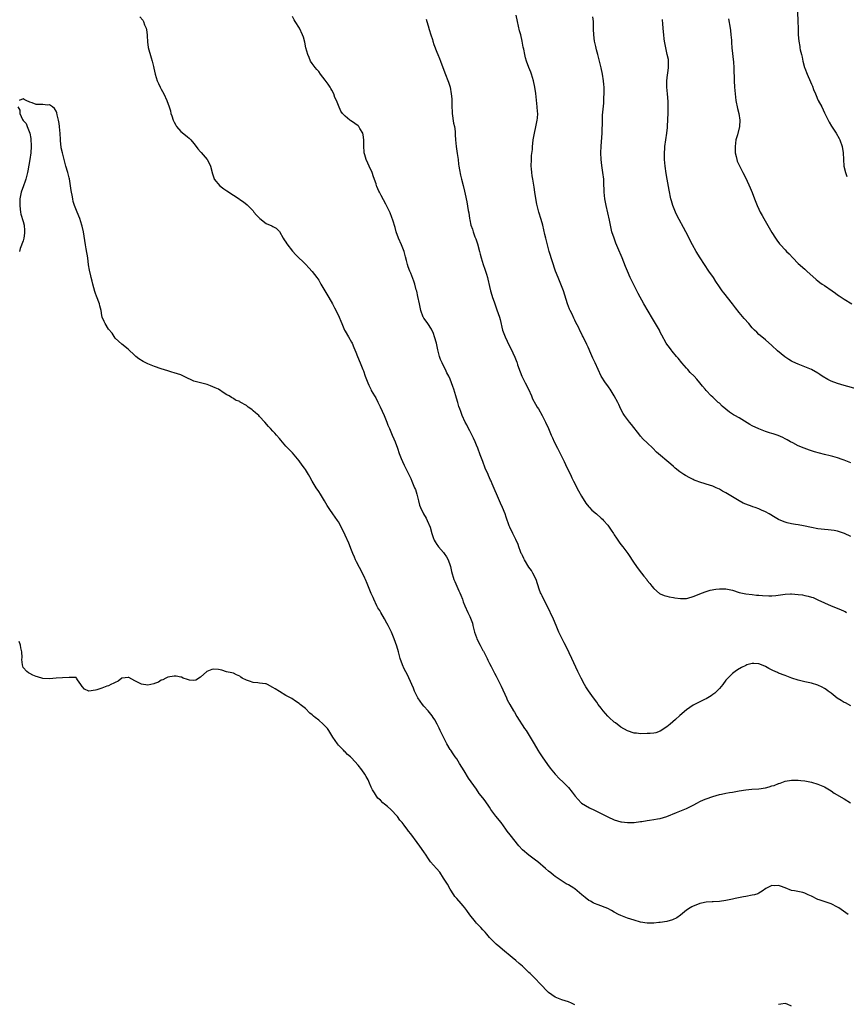
# Model space of a CAD drawing. Units: inches. Extents: x 2577000 to 2580000, y 1539000 to 1542000.
# Drawn here: x 2577360 to 2577612, y 1539760 to 1540060 of the extents above; entities that cross this region are included whole.
import ezdxf

# ---------------------------------------------------------------- set-up
doc = ezdxf.new("R2010")
doc.units = ezdxf.units.IN
doc.header["$MEASUREMENT"] = 0
doc.layers.add('LD25771539_10ft', color=83, linetype='Continuous')

msp = doc.modelspace()

# ---------------------------------------------------------------- linework, layer by layer
at = {"layer": 'LD25771539_10ft'}
for points, elevation in [([(2577596.69, 1540065), (2577596.92, 1540059), (2577596.97, 1540057.03), (2577596.99, 1540055), (2577597.14, 1540053), (2577597.44, 1540051.44), (2577597.5, 1540051), (2577597.62, 1540050.38), (2577597.96, 1540049), (2577598.19, 1540048.19), (2577598.43, 1540047), (2577598.93, 1540045), (2577599, 1540044.78), (2577599.69, 1540043), (2577600.7, 1540040.7), (2577601, 1540039.96), (2577601.3, 1540039.3), (2577601.65, 1540038.35), (2577602.22, 1540037), (2577602.48, 1540036.48), (2577603, 1540035.21), (2577603.1, 1540035), (2577604.14, 1540033), (2577605, 1540031.22), (2577605.75, 1540029.75), (2577606.39, 1540028.39), (2577607.12, 1540027.12), (2577608.54, 1540025), (2577609.43, 1540023.43), (2577609.65, 1540023), (2577610.35, 1540021), (2577610.67, 1540019), (2577610.75, 1540017), (2577610.9, 1540015), (2577611.35, 1540013), (2577611.78, 1540011.78)], 7380), ([(2577613, 1539850.5), (2577611.41, 1539851.41), (2577611, 1539851.61), (2577610.12, 1539852.12), (2577608.89, 1539852.89), (2577607, 1539854.38), (2577606.15, 1539855), (2577605.5, 1539855.5), (2577605, 1539855.82), (2577604.24, 1539856.24), (2577603, 1539856.85), (2577601, 1539857.48), (2577599, 1539857.88), (2577597, 1539858.35), (2577595.01, 1539859.01), (2577593, 1539859.79), (2577591, 1539860.54), (2577590.66, 1539860.66), (2577589.26, 1539861.26), (2577588.08, 1539861.92), (2577587, 1539862.48), (2577585.26, 1539863.26), (2577585, 1539863.36), (2577583.45, 1539863.45), (2577583, 1539863.46), (2577581.35, 1539863), (2577581, 1539862.88), (2577579.77, 1539862.23), (2577578.51, 1539861.49), (2577577.81, 1539861), (2577577, 1539860.38), (2577575.56, 1539859), (2577575.29, 1539858.71), (2577575, 1539858.36), (2577574, 1539857), (2577573, 1539855.83), (2577572.25, 1539855), (2577571.61, 1539854.39), (2577571, 1539853.98), (2577570.45, 1539853.55), (2577569, 1539852.72), (2577568.48, 1539852.48), (2577567, 1539851.74), (2577565, 1539850.71), (2577563, 1539849.29), (2577561, 1539847.58), (2577559.63, 1539846.37), (2577557.99, 1539845), (2577557, 1539844.12), (2577555, 1539842.79), (2577553.65, 1539842.35), (2577553, 1539842.2), (2577551.9, 1539842.1), (2577551, 1539842.07), (2577549, 1539842.06), (2577547.8, 1539842.2), (2577547, 1539842.25), (2577545, 1539842.89), (2577543, 1539844.07), (2577541.34, 1539845.34), (2577541, 1539845.58), (2577539.43, 1539847), (2577539, 1539847.43), (2577537.64, 1539849), (2577537, 1539849.87), (2577536.13, 1539851), (2577535.67, 1539851.67), (2577534.68, 1539853), (2577533.13, 1539855.13), (2577532.35, 1539856.35), (2577531.96, 1539857), (2577530.88, 1539859), (2577529.92, 1539861), (2577528.04, 1539865), (2577526.41, 1539868.41), (2577525.74, 1539869.74), (2577525, 1539871.12), (2577524.12, 1539873), (2577523.33, 1539875), (2577522.46, 1539877), (2577520.53, 1539881), (2577519.33, 1539883.33), (2577519, 1539884.06), (2577518.69, 1539884.69), (2577518.55, 1539885), (2577518.13, 1539886.13), (2577517.18, 1539889), (2577516.2, 1539891), (2577515.74, 1539891.74), (2577515, 1539892.81), (2577513.65, 1539895), (2577513.45, 1539895.45), (2577513, 1539896.3), (2577512.79, 1539896.79), (2577512.67, 1539897), (2577512.42, 1539897.58), (2577511.92, 1539899), (2577511.7, 1539899.7), (2577511, 1539901.22), (2577510.45, 1539902.45), (2577510.14, 1539903), (2577509.15, 1539905), (2577509, 1539905.37), (2577508.02, 1539908.02), (2577507.74, 1539909), (2577506.95, 1539911), (2577506.3, 1539912.3), (2577506.03, 1539913), (2577503.79, 1539918.21), (2577503.46, 1539919), (2577503.34, 1539919.34), (2577502.71, 1539920.71), (2577502.56, 1539921), (2577501.69, 1539923), (2577500.92, 1539925), (2577500.18, 1539927), (2577499.41, 1539929), (2577499, 1539929.96), (2577498.59, 1539931), (2577498.12, 1539932.12), (2577497, 1539934.34), (2577496.64, 1539935), (2577496.11, 1539936.11), (2577495.61, 1539937), (2577494.72, 1539939), (2577494.24, 1539940.24), (2577493.98, 1539941), (2577493.7, 1539941.7), (2577493.35, 1539943), (2577493.25, 1539943.25), (2577492.77, 1539945), (2577492.15, 1539947), (2577491.86, 1539947.86), (2577491.43, 1539949), (2577491, 1539950.03), (2577490.57, 1539951), (2577490.04, 1539952.04), (2577489.59, 1539953), (2577489, 1539954.14), (2577488.58, 1539955), (2577488.09, 1539956.09), (2577487.8, 1539957), (2577487.41, 1539958.59), (2577487.3, 1539959), (2577486.88, 1539961), (2577486.28, 1539963), (2577485.94, 1539963.94), (2577485.29, 1539965.29), (2577484.18, 1539967), (2577483.71, 1539967.71), (2577483, 1539968.68), (2577482.88, 1539968.88), (2577482.82, 1539969), (2577482.06, 1539971), (2577481.63, 1539973), (2577481.21, 1539975.21), (2577480.84, 1539976.84), (2577480.69, 1539977.31), (2577480.23, 1539979), (2577479.94, 1539979.94), (2577479, 1539982.37), (2577478.74, 1539983), (2577478.27, 1539984.27), (2577478.05, 1539985), (2577477.73, 1539986.27), (2577477.39, 1539987.39), (2577476.96, 1539989), (2577476.2, 1539991), (2577475.31, 1539993), (2577474.59, 1539995), (2577474.26, 1539996.26), (2577473.52, 1539998.48), (2577473.29, 1539999.29), (2577472.72, 1540000.72), (2577471.43, 1540003.43), (2577470.03, 1540006.03), (2577469.49, 1540007), (2577469.34, 1540007.34), (2577468.73, 1540008.73), (2577468.62, 1540009), (2577468.45, 1540009.55), (2577467.7, 1540011.7), (2577467.28, 1540013), (2577466.38, 1540015), (2577465.9, 1540015.9), (2577465.42, 1540017), (2577465, 1540018.39), (2577464.84, 1540019), (2577464.69, 1540021.31), (2577464.73, 1540023), (2577464.56, 1540024.56), (2577464.42, 1540025), (2577463.51, 1540026.49), (2577463.23, 1540027), (2577463.12, 1540027.12), (2577463, 1540027.24), (2577461, 1540028.7), (2577460.8, 1540028.8), (2577460.5, 1540029), (2577459, 1540030.23), (2577458.2, 1540031), (2577457.7, 1540031.7), (2577457, 1540033.4), (2577456.38, 1540035), (2577455.93, 1540035.93), (2577455.55, 1540037), (2577455, 1540038.08), (2577454.65, 1540038.65), (2577454.46, 1540039), (2577453.91, 1540039.91), (2577453, 1540041.15), (2577451.58, 1540043), (2577451, 1540043.81), (2577450.46, 1540044.46), (2577449.88, 1540045), (2577449, 1540046.24), (2577448.52, 1540047), (2577448.04, 1540048.04), (2577447.68, 1540049), (2577447.05, 1540051.05), (2577446.73, 1540052.73), (2577446.31, 1540054.31), (2577446.1, 1540055), (2577445.09, 1540057), (2577443.78, 1540059), (2577443.5, 1540059.5), (2577443, 1540060.57)], 7320), ([(2577613, 1539902.18), (2577611.08, 1539903.08), (2577609.6, 1539903.6), (2577609, 1539903.74), (2577607.94, 1539903.94), (2577606.15, 1539904.15), (2577605, 1539904.23), (2577603, 1539904.48), (2577601, 1539904.87), (2577598.63, 1539905.37), (2577597, 1539905.65), (2577596.2, 1539905.8), (2577595, 1539905.95), (2577593.68, 1539906.32), (2577593, 1539906.46), (2577591.72, 1539907), (2577591, 1539907.34), (2577589.93, 1539907.93), (2577588.12, 1539909), (2577587, 1539909.63), (2577585.83, 1539910.17), (2577585, 1539910.57), (2577583.85, 1539911), (2577583.22, 1539911.22), (2577583, 1539911.28), (2577581, 1539911.98), (2577580.28, 1539912.28), (2577578.97, 1539912.97), (2577577, 1539914.24), (2577575, 1539915.46), (2577573.98, 1539915.98), (2577573, 1539916.51), (2577571.98, 1539917), (2577571, 1539917.44), (2577569, 1539918.12), (2577566.77, 1539918.77), (2577566.21, 1539919), (2577565.33, 1539919.33), (2577565, 1539919.47), (2577563.97, 1539919.97), (2577562.68, 1539920.68), (2577562.18, 1539921), (2577561, 1539921.84), (2577559.52, 1539923), (2577559, 1539923.46), (2577558.16, 1539924.16), (2577553.83, 1539927.83), (2577552.73, 1539929), (2577551, 1539930.66), (2577549.83, 1539931.83), (2577549, 1539932.71), (2577548.75, 1539933), (2577546.22, 1539936.22), (2577545.59, 1539937), (2577544.07, 1539939), (2577543.65, 1539939.65), (2577542.98, 1539940.98), (2577542.33, 1539942.33), (2577542.04, 1539943), (2577541, 1539945.02), (2577539.75, 1539947), (2577539.45, 1539947.45), (2577539, 1539948), (2577538.28, 1539949), (2577536.99, 1539951), (2577535.18, 1539955), (2577534.48, 1539956.48), (2577533.85, 1539957.85), (2577533, 1539959.82), (2577532.63, 1539960.63), (2577531.48, 1539963), (2577531.31, 1539963.31), (2577531, 1539964.02), (2577530.65, 1539964.65), (2577530.05, 1539965.95), (2577529.33, 1539967.33), (2577529, 1539968.06), (2577528.68, 1539968.68), (2577528.13, 1539969.87), (2577527.58, 1539971), (2577527.4, 1539971.4), (2577526.79, 1539973), (2577525.52, 1539977), (2577524.74, 1539979), (2577523.86, 1539981), (2577523.08, 1539983), (2577521.19, 1539989), (2577520.61, 1539991), (2577520.1, 1539993), (2577519.83, 1539994.17), (2577519.54, 1539995.54), (2577519.2, 1539997), (2577518.73, 1539998.73), (2577518.06, 1540001), (2577517.52, 1540003), (2577517.42, 1540003.42), (2577517.1, 1540005.1), (2577516.81, 1540007), (2577516.59, 1540008.59), (2577516.18, 1540011), (2577515.99, 1540011.99), (2577515.86, 1540013), (2577515.81, 1540014.19), (2577515.72, 1540015), (2577515.76, 1540017), (2577515.8, 1540018.2), (2577516.05, 1540020.05), (2577516.1, 1540021), (2577516.17, 1540021.83), (2577516.33, 1540023), (2577516.65, 1540025), (2577517.1, 1540026.9), (2577517.54, 1540029), (2577517.57, 1540029.57), (2577517.69, 1540031), (2577517.63, 1540031.63), (2577517.54, 1540033), (2577517.11, 1540037.11), (2577516.81, 1540039), (2577516.36, 1540041), (2577516.06, 1540041.94), (2577515.76, 1540043), (2577515.58, 1540043.58), (2577515.02, 1540045), (2577514.26, 1540047), (2577513.96, 1540047.96), (2577513.71, 1540049), (2577513.42, 1540050.58), (2577513.27, 1540051.27), (2577512.95, 1540053.05), (2577512.49, 1540055), (2577512.17, 1540056.17), (2577511.56, 1540059), (2577511.15, 1540061)], 7340), ([(2577396.51, 1540060.51), (2577397.43, 1540059.43), (2577397.64, 1540059), (2577397.97, 1540058.03), (2577398.44, 1540057), (2577398.53, 1540056.53), (2577398.71, 1540055), (2577398.71, 1540054.71), (2577398.85, 1540052.85), (2577399.08, 1540051.08), (2577399.93, 1540047.93), (2577400.25, 1540047), (2577400.69, 1540045.31), (2577400.79, 1540044.79), (2577401.23, 1540043), (2577401.83, 1540041), (2577402.16, 1540040.16), (2577402.71, 1540039), (2577403, 1540038.45), (2577403.85, 1540037), (2577404.79, 1540035), (2577405.44, 1540033), (2577405.85, 1540031.85), (2577406.01, 1540031), (2577406.31, 1540030.31), (2577406.68, 1540029), (2577407, 1540028.34), (2577407.46, 1540027.46), (2577407.73, 1540027), (2577409, 1540025.51), (2577410.43, 1540024.43), (2577411, 1540023.94), (2577411.54, 1540023.54), (2577412.04, 1540023), (2577413, 1540021.84), (2577413.34, 1540021.34), (2577414.2, 1540020.2), (2577415, 1540019.37), (2577415.16, 1540019.16), (2577417, 1540017.01), (2577417.72, 1540015.72), (2577418.07, 1540015), (2577418.67, 1540012.67), (2577419.13, 1540011.13), (2577419.19, 1540011), (2577420.83, 1540009), (2577422.06, 1540008.06), (2577423, 1540007.47), (2577425, 1540006.12), (2577426.72, 1540005), (2577427, 1540004.79), (2577428.09, 1540004.09), (2577429.21, 1540003.21), (2577431, 1540001.32), (2577431.24, 1540001), (2577432.07, 1540000.07), (2577433.04, 1539999), (2577435, 1539997.54), (2577436.75, 1539996.75), (2577437, 1539996.59), (2577438.05, 1539996.05), (2577439.01, 1539995.01), (2577440.19, 1539993), (2577440.51, 1539992.51), (2577441, 1539991.8), (2577441.3, 1539991.3), (2577443, 1539989.1), (2577443.99, 1539987.99), (2577447.09, 1539985), (2577448.02, 1539984.02), (2577449, 1539982.92), (2577450.42, 1539981), (2577450.68, 1539980.68), (2577451, 1539980.21), (2577451.67, 1539979), (2577454.09, 1539975), (2577455.21, 1539973), (2577455.83, 1539971.83), (2577457, 1539969.46), (2577457.2, 1539969), (2577457.73, 1539967.73), (2577457.98, 1539967), (2577458.81, 1539965), (2577459, 1539964.65), (2577460.03, 1539963), (2577461, 1539961.36), (2577461.2, 1539961), (2577461.71, 1539959.71), (2577462.01, 1539959), (2577462.26, 1539958.26), (2577462.76, 1539957), (2577463.61, 1539955), (2577463.97, 1539954.03), (2577464.39, 1539953), (2577464.58, 1539952.58), (2577465.09, 1539951), (2577465.91, 1539949), (2577466.28, 1539948.28), (2577466.82, 1539947), (2577467, 1539946.65), (2577467.97, 1539945), (2577468.36, 1539944.36), (2577469.04, 1539943.04), (2577469.69, 1539941.69), (2577470.3, 1539940.3), (2577470.89, 1539939), (2577471.72, 1539937), (2577472.05, 1539936.05), (2577472.5, 1539935), (2577473.38, 1539933), (2577473.91, 1539931.91), (2577474.28, 1539931), (2577475.01, 1539929), (2577475.46, 1539927.46), (2577476.13, 1539925.87), (2577476.46, 1539925), (2577477, 1539923.91), (2577477.29, 1539923.29), (2577479, 1539919.79), (2577479.36, 1539919), (2577480.19, 1539917), (2577480.41, 1539916.41), (2577480.84, 1539915), (2577481.35, 1539913), (2577481.72, 1539911.72), (2577481.97, 1539911), (2577482.91, 1539909), (2577483.7, 1539907.7), (2577484.05, 1539907), (2577484.88, 1539905), (2577485.43, 1539903), (2577485.81, 1539901.81), (2577486.15, 1539901), (2577486.46, 1539900.46), (2577487, 1539899.66), (2577487.28, 1539899.28), (2577487.5, 1539899), (2577489, 1539897.26), (2577489.19, 1539897), (2577489.9, 1539895.9), (2577490.37, 1539895), (2577491, 1539893.26), (2577491.08, 1539893), (2577491.44, 1539891.44), (2577492.16, 1539889), (2577492.4, 1539888.4), (2577493.62, 1539885.62), (2577493.94, 1539885), (2577494.22, 1539884.22), (2577494.75, 1539883), (2577495, 1539882.27), (2577495.47, 1539881), (2577496.37, 1539879), (2577497, 1539877.73), (2577497.77, 1539875.78), (2577497.94, 1539875), (2577498.21, 1539873.79), (2577498.45, 1539873), (2577499, 1539871.33), (2577499.12, 1539871), (2577500.15, 1539869), (2577500.46, 1539868.46), (2577501, 1539867.43), (2577501.17, 1539867.17), (2577502.3, 1539865), (2577502.5, 1539864.5), (2577503, 1539863.48), (2577503.52, 1539862.48), (2577504.49, 1539860.49), (2577505, 1539859.56), (2577506.55, 1539856.55), (2577508.13, 1539853), (2577508.41, 1539852.41), (2577509.14, 1539851), (2577510.32, 1539849), (2577510.59, 1539848.59), (2577511.33, 1539847.33), (2577513.67, 1539843.67), (2577514.12, 1539843), (2577515.42, 1539841), (2577516.6, 1539839), (2577517.74, 1539837), (2577518.21, 1539836.21), (2577518.98, 1539835), (2577520.65, 1539832.65), (2577521.51, 1539831.51), (2577523, 1539829.7), (2577524.32, 1539828.32), (2577525.35, 1539827.35), (2577527, 1539825.65), (2577528.21, 1539824.21), (2577529.08, 1539823), (2577530.92, 1539821), (2577531, 1539820.93), (2577532.19, 1539820.19), (2577533.49, 1539819.49), (2577535, 1539818.75), (2577539, 1539816.73), (2577541, 1539815.8), (2577543, 1539815.19), (2577543.17, 1539815.17), (2577545, 1539814.99), (2577547, 1539815.05), (2577549, 1539815.28), (2577549.35, 1539815.35), (2577551, 1539815.59), (2577551.75, 1539815.75), (2577553, 1539815.9), (2577554.12, 1539816.12), (2577555, 1539816.26), (2577557, 1539816.86), (2577559.97, 1539818.03), (2577563, 1539819.31), (2577565, 1539820.31), (2577566.3, 1539821), (2577567, 1539821.35), (2577568.13, 1539821.87), (2577569, 1539822.25), (2577571, 1539822.96), (2577573, 1539823.51), (2577573.65, 1539823.65), (2577575, 1539823.9), (2577576.1, 1539824.1), (2577577, 1539824.24), (2577579, 1539824.62), (2577581, 1539824.96), (2577582.86, 1539825.14), (2577585, 1539825.26), (2577587, 1539825.55), (2577588.16, 1539825.84), (2577589, 1539826.13), (2577589.68, 1539826.32), (2577591, 1539826.86), (2577591.12, 1539826.88), (2577591.49, 1539827), (2577593, 1539827.56), (2577595, 1539827.9), (2577595.88, 1539827.88), (2577597, 1539827.91), (2577597.78, 1539827.78), (2577599, 1539827.68), (2577599.55, 1539827.55), (2577601, 1539827.28), (2577603, 1539826.69), (2577605, 1539825.82), (2577607, 1539824.65), (2577607.97, 1539823.97), (2577611, 1539822.2), (2577612.91, 1539821)], 7310), ([(2577483.71, 1540059.71), (2577483.94, 1540059), (2577484.3, 1540057.7), (2577484.65, 1540056.65), (2577485.1, 1540055), (2577485.59, 1540053.59), (2577485.76, 1540053), (2577486.08, 1540052.08), (2577487, 1540049.67), (2577487.28, 1540049), (2577487.75, 1540047.75), (2577488.07, 1540047), (2577489.42, 1540043.42), (2577490.55, 1540040.55), (2577491.02, 1540039), (2577491.36, 1540037), (2577491.49, 1540035.49), (2577491.5, 1540035), (2577491.48, 1540034.52), (2577491.54, 1540033), (2577491.64, 1540031.64), (2577491.65, 1540031), (2577492.07, 1540028.07), (2577492.3, 1540027), (2577492.49, 1540025.51), (2577492.53, 1540025), (2577492.54, 1540024.54), (2577492.65, 1540023), (2577492.84, 1540021), (2577493.17, 1540018.83), (2577493.43, 1540017), (2577493.58, 1540015.58), (2577493.69, 1540015), (2577493.85, 1540013.85), (2577494.2, 1540012.2), (2577494.48, 1540011), (2577494.96, 1540009.04), (2577495.39, 1540007.39), (2577495.59, 1540006.41), (2577496.11, 1540004.11), (2577496.53, 1540001.47), (2577496.7, 1540000.7), (2577496.93, 1539999), (2577497, 1539998.63), (2577497.36, 1539997), (2577497.79, 1539995.79), (2577498, 1539995), (2577498.56, 1539993.44), (2577498.81, 1539992.81), (2577499, 1539992.25), (2577499.35, 1539991.35), (2577499.99, 1539989), (2577500.18, 1539988.18), (2577500.48, 1539987), (2577501.1, 1539985), (2577501.61, 1539983.61), (2577501.78, 1539983), (2577502.1, 1539982.1), (2577502.36, 1539981), (2577502.5, 1539980.5), (2577503, 1539978.32), (2577503.33, 1539977), (2577503.68, 1539975.68), (2577503.9, 1539975), (2577504.39, 1539973.61), (2577504.59, 1539973), (2577505.24, 1539971.24), (2577505.99, 1539969), (2577506.22, 1539968.22), (2577506.99, 1539965), (2577507.52, 1539963.52), (2577507.72, 1539963), (2577509, 1539960.32), (2577509.46, 1539959.46), (2577510.14, 1539958.14), (2577510.75, 1539956.75), (2577511.3, 1539955.3), (2577511.38, 1539955), (2577511.55, 1539954.45), (2577512.29, 1539952.29), (2577512.82, 1539951), (2577513, 1539950.62), (2577513.84, 1539949), (2577514.84, 1539947), (2577515.74, 1539945), (2577516.11, 1539944.11), (2577517, 1539942.46), (2577517.53, 1539941.53), (2577517.87, 1539941), (2577519.04, 1539939.04), (2577520.03, 1539937), (2577520.93, 1539935), (2577521.8, 1539933), (2577522.16, 1539932.16), (2577522.73, 1539931), (2577523.67, 1539929), (2577524.67, 1539927), (2577525, 1539926.39), (2577525.68, 1539925), (2577526.1, 1539924.1), (2577526.67, 1539923), (2577527.62, 1539921), (2577528.04, 1539920.04), (2577528.6, 1539919), (2577530.06, 1539916.06), (2577531, 1539914.38), (2577532.28, 1539912.28), (2577533.2, 1539911.2), (2577533.41, 1539911), (2577534.19, 1539910.19), (2577535.58, 1539909), (2577537, 1539907.72), (2577537.37, 1539907.37), (2577537.74, 1539907), (2577539, 1539905.57), (2577539.46, 1539905), (2577540.09, 1539904.09), (2577540.77, 1539903), (2577541, 1539902.6), (2577541.63, 1539901.63), (2577542.07, 1539901), (2577542.44, 1539900.44), (2577543, 1539899.68), (2577543.56, 1539899), (2577545.07, 1539897), (2577547, 1539894.04), (2577548.24, 1539892.24), (2577549.23, 1539891), (2577550, 1539890), (2577550.86, 1539889), (2577551, 1539888.78), (2577551.77, 1539887.77), (2577552.45, 1539887), (2577553, 1539886.25), (2577554.79, 1539884.79), (2577555, 1539884.66), (2577556.18, 1539884.18), (2577557, 1539883.97), (2577557.74, 1539883.74), (2577559, 1539883.54), (2577559.42, 1539883.42), (2577561.2, 1539883.2), (2577563, 1539883.28), (2577563.35, 1539883.35), (2577565, 1539883.83), (2577566.35, 1539884.35), (2577567, 1539884.65), (2577568.68, 1539885.32), (2577569, 1539885.4), (2577570.21, 1539885.79), (2577571.88, 1539886.12), (2577573, 1539886.24), (2577574.2, 1539886.2), (2577575, 1539886.21), (2577577, 1539885.74), (2577579, 1539885.1), (2577581, 1539884.65), (2577583, 1539884.42), (2577584.29, 1539884.29), (2577585, 1539884.24), (2577586.11, 1539884.11), (2577588.02, 1539884.02), (2577589, 1539884.05), (2577590.16, 1539884.16), (2577593, 1539884.54), (2577594.63, 1539884.63), (2577595, 1539884.64), (2577597, 1539884.51), (2577598.33, 1539884.33), (2577599, 1539884.21), (2577599.99, 1539883.99), (2577601, 1539883.7), (2577601.51, 1539883.51), (2577603, 1539882.87), (2577605, 1539881.88), (2577607, 1539881.01), (2577609.89, 1539879.89), (2577611, 1539879.39), (2577611.26, 1539879.26), (2577611.69, 1539879)], 7330), ([(2577613, 1539924.55), (2577611, 1539925.43), (2577610.38, 1539925.62), (2577609, 1539926.14), (2577607.53, 1539926.47), (2577606.7, 1539926.7), (2577605, 1539927.11), (2577601.96, 1539927.96), (2577601, 1539928.26), (2577600.42, 1539928.42), (2577598.77, 1539929), (2577597, 1539929.77), (2577595.32, 1539930.68), (2577594.68, 1539931), (2577593.59, 1539931.59), (2577593, 1539931.94), (2577592.28, 1539932.28), (2577590.89, 1539932.89), (2577589.41, 1539933.41), (2577589, 1539933.51), (2577588.3, 1539933.7), (2577587, 1539934.16), (2577585, 1539934.93), (2577583, 1539935.87), (2577582.27, 1539936.27), (2577579, 1539938.26), (2577577.66, 1539939), (2577577.25, 1539939.25), (2577577, 1539939.43), (2577576.03, 1539940.03), (2577574.93, 1539940.93), (2577573.88, 1539941.88), (2577573, 1539942.72), (2577572.66, 1539943), (2577571.79, 1539943.79), (2577571, 1539944.54), (2577570.46, 1539945), (2577569, 1539946.59), (2577568.67, 1539947), (2577567.89, 1539947.89), (2577567.06, 1539949), (2577566.08, 1539950.08), (2577565.28, 1539951), (2577564.14, 1539952.14), (2577563.38, 1539953), (2577563, 1539953.39), (2577561.58, 1539955), (2577560.43, 1539956.43), (2577559.94, 1539957), (2577558.65, 1539958.65), (2577558.31, 1539959), (2577557.76, 1539959.76), (2577557, 1539960.7), (2577556.8, 1539961), (2577555.49, 1539963.49), (2577555, 1539964.42), (2577554.72, 1539965), (2577553.56, 1539967), (2577552.58, 1539968.58), (2577550.01, 1539973), (2577548.22, 1539976.22), (2577547, 1539978.6), (2577545.87, 1539981), (2577545, 1539983), (2577544.44, 1539984.44), (2577543.39, 1539987), (2577542.08, 1539990.08), (2577541.5, 1539991.5), (2577540.92, 1539993), (2577540.28, 1539995), (2577540.02, 1539996.02), (2577539.8, 1539997), (2577539.5, 1539998.5), (2577538.5, 1540003), (2577538.16, 1540005), (2577537.96, 1540007), (2577537.82, 1540010.18), (2577537.77, 1540011), (2577537.53, 1540013), (2577537.18, 1540015.18), (2577536.95, 1540017), (2577536.87, 1540019), (2577536.95, 1540021.05), (2577537.28, 1540025), (2577537.32, 1540026.68), (2577537.4, 1540027.4), (2577537.39, 1540029), (2577537.45, 1540030.55), (2577537.8, 1540034.2), (2577537.84, 1540035), (2577537.84, 1540035.84), (2577537.91, 1540037), (2577537.93, 1540038.07), (2577537.9, 1540039), (2577537.81, 1540039.81), (2577537.74, 1540041), (2577537.41, 1540043), (2577536.97, 1540044.97), (2577536.44, 1540047), (2577536.18, 1540048.18), (2577535.95, 1540049), (2577535.6, 1540050.4), (2577535.38, 1540051.38), (2577534.97, 1540053), (2577534.72, 1540055), (2577534.7, 1540056.7), (2577534.64, 1540057.36), (2577534.62, 1540059), (2577534.46, 1540060.46)], 7350), ([(2577615, 1539947.07), (2577611, 1539948.13), (2577609, 1539948.71), (2577607, 1539949.47), (2577605.98, 1539949.98), (2577604.33, 1539951), (2577603.53, 1539951.53), (2577603, 1539951.9), (2577601, 1539953), (2577599, 1539953.82), (2577597, 1539954.59), (2577595.36, 1539955.36), (2577595, 1539955.54), (2577594.09, 1539956.09), (2577592.9, 1539956.9), (2577590.72, 1539958.72), (2577589, 1539960.3), (2577587, 1539962.01), (2577585.38, 1539963.38), (2577585, 1539963.71), (2577584.35, 1539964.35), (2577583.71, 1539965), (2577583, 1539965.75), (2577581.92, 1539967), (2577580.55, 1539968.55), (2577579, 1539970.39), (2577577.85, 1539971.85), (2577577, 1539973.01), (2577574.35, 1539976.35), (2577573.87, 1539977), (2577573, 1539978.18), (2577571.87, 1539979.87), (2577571.16, 1539981), (2577569.82, 1539983), (2577568.43, 1539985), (2577567.1, 1539987), (2577565.89, 1539989), (2577564.78, 1539991), (2577562.76, 1539995), (2577560.07, 1540000.07), (2577559.62, 1540001), (2577558.78, 1540003), (2577558.38, 1540004.38), (2577558.22, 1540005), (2577557.69, 1540007.69), (2577557.05, 1540011.05), (2577556.76, 1540012.76), (2577556.45, 1540015), (2577556.29, 1540017), (2577556.26, 1540017.74), (2577556.25, 1540019), (2577556.36, 1540020.36), (2577556.38, 1540021), (2577557, 1540025), (2577557.22, 1540026.78), (2577557.23, 1540027.23), (2577557.34, 1540029), (2577557.33, 1540029.33), (2577557.37, 1540031), (2577557.35, 1540031.35), (2577557.37, 1540033), (2577557.35, 1540034.65), (2577557.17, 1540037), (2577556.99, 1540039), (2577556.97, 1540041), (2577557.17, 1540042.83), (2577557.25, 1540043.25), (2577557.5, 1540045), (2577557.53, 1540045.53), (2577557.51, 1540047), (2577557.45, 1540047.45), (2577557.13, 1540049), (2577556.66, 1540051), (2577556.29, 1540053), (2577556.2, 1540053.8), (2577556.03, 1540055), (2577555.93, 1540055.93), (2577555.76, 1540058.24), (2577555.63, 1540059.63)], 7360), ([(2577575.81, 1540059.81), (2577576.27, 1540057), (2577576.34, 1540056.34), (2577576.52, 1540055), (2577576.66, 1540053.34), (2577576.69, 1540052.69), (2577576.82, 1540051), (2577577.31, 1540046.69), (2577577.41, 1540045), (2577577.44, 1540043.44), (2577577.5, 1540042.5), (2577577.54, 1540041), (2577577.64, 1540039), (2577577.78, 1540037), (2577578.02, 1540035), (2577578.53, 1540032.53), (2577578.92, 1540031), (2577579.25, 1540029), (2577579.12, 1540027), (2577578.46, 1540024.46), (2577578.05, 1540023), (2577577.75, 1540021), (2577577.75, 1540019.75), (2577577.8, 1540019), (2577578.08, 1540017.92), (2577578.26, 1540017), (2577578.44, 1540016.44), (2577579.07, 1540015.07), (2577580.15, 1540013), (2577581, 1540011.31), (2577582.37, 1540008.37), (2577582.93, 1540006.93), (2577583.65, 1540005), (2577584.46, 1540003), (2577585, 1540001.85), (2577585.42, 1540001), (2577585.98, 1539999.98), (2577586.49, 1539999), (2577589, 1539994.73), (2577590.05, 1539993), (2577590.44, 1539992.44), (2577591.31, 1539991.31), (2577591.56, 1539991), (2577593, 1539989.48), (2577593.43, 1539989), (2577594.21, 1539988.21), (2577595.34, 1539987), (2577597, 1539985.33), (2577599, 1539983.55), (2577599.31, 1539983.31), (2577599.67, 1539983), (2577602.44, 1539980.44), (2577603, 1539980.01), (2577603.54, 1539979.54), (2577604.32, 1539979), (2577605, 1539978.57), (2577607.34, 1539977), (2577608.31, 1539976.31), (2577609, 1539975.8), (2577609.48, 1539975.48), (2577611, 1539974.42), (2577613.31, 1539973)], 7370), ([(2577612.16, 1539787), (2577611.47, 1539787.47), (2577609.35, 1539789), (2577609, 1539789.23), (2577607, 1539790.27), (2577603.41, 1539791.41), (2577603, 1539791.57), (2577601, 1539792.57), (2577600.02, 1539793), (2577599, 1539793.48), (2577598.37, 1539793.63), (2577595.86, 1539794.14), (2577595, 1539794.29), (2577593.07, 1539795.07), (2577591.61, 1539795.61), (2577591, 1539795.78), (2577589.74, 1539795.74), (2577589, 1539795.78), (2577587.38, 1539795), (2577587.14, 1539794.86), (2577585.97, 1539794.03), (2577585, 1539793.43), (2577584.71, 1539793.29), (2577583.68, 1539793), (2577583, 1539792.84), (2577581, 1539792.5), (2577580.38, 1539792.38), (2577577.81, 1539791.81), (2577577, 1539791.6), (2577575, 1539791.21), (2577573, 1539790.96), (2577571.14, 1539790.86), (2577570.81, 1539790.81), (2577569, 1539790.68), (2577567.56, 1539790.44), (2577567, 1539790.29), (2577565.83, 1539789.83), (2577565, 1539789.54), (2577564.65, 1539789.35), (2577564.07, 1539789), (2577563, 1539788.28), (2577561.2, 1539786.8), (2577560.03, 1539785.97), (2577558.67, 1539785.33), (2577557, 1539784.88), (2577555, 1539784.57), (2577554.54, 1539784.54), (2577553, 1539784.38), (2577551, 1539784.38), (2577549, 1539784.68), (2577547, 1539785.22), (2577545, 1539785.88), (2577543, 1539786.65), (2577542.28, 1539787), (2577541, 1539787.68), (2577540.17, 1539788.17), (2577539, 1539788.77), (2577536.07, 1539789.93), (2577535, 1539790.3), (2577534.52, 1539790.52), (2577533.73, 1539791), (2577533.25, 1539791.25), (2577532.11, 1539792.11), (2577531.14, 1539793), (2577529, 1539794.76), (2577528.64, 1539795), (2577527, 1539795.99), (2577526.32, 1539796.32), (2577525.08, 1539797.08), (2577523, 1539798.54), (2577522.47, 1539799), (2577521.64, 1539799.64), (2577521, 1539800.15), (2577520.03, 1539801), (2577517.67, 1539803), (2577517, 1539803.55), (2577515, 1539805.03), (2577513, 1539806.66), (2577511.9, 1539807.9), (2577509.26, 1539811.26), (2577508.39, 1539812.39), (2577507.97, 1539813), (2577506.51, 1539815), (2577504.94, 1539816.94), (2577503.44, 1539819), (2577503, 1539819.69), (2577501.63, 1539821.63), (2577501, 1539822.5), (2577499.88, 1539823.88), (2577499, 1539825.18), (2577496.55, 1539828.55), (2577495.27, 1539830.73), (2577493.9, 1539833), (2577493, 1539834.36), (2577492.53, 1539835), (2577491.91, 1539835.91), (2577491.17, 1539837), (2577491, 1539837.27), (2577490.01, 1539839), (2577488.97, 1539840.97), (2577487.99, 1539843), (2577487.71, 1539843.71), (2577487.05, 1539845), (2577486.31, 1539846.31), (2577485.86, 1539847), (2577485.5, 1539847.5), (2577484.32, 1539849), (2577483, 1539850.48), (2577482.59, 1539851), (2577481.18, 1539853), (2577481, 1539853.35), (2577480.2, 1539855), (2577479.89, 1539855.89), (2577479.36, 1539857), (2577477.99, 1539859.99), (2577477, 1539861.83), (2577476.49, 1539863), (2577475.81, 1539865), (2577475.29, 1539867), (2577474.77, 1539868.77), (2577473.96, 1539871), (2577473.19, 1539873), (2577473, 1539873.42), (2577472.11, 1539875), (2577471.69, 1539875.69), (2577471, 1539877.01), (2577469.86, 1539879), (2577469.57, 1539879.57), (2577469, 1539880.45), (2577468.67, 1539881), (2577467.73, 1539883), (2577467.53, 1539883.53), (2577467, 1539884.73), (2577465.78, 1539887.78), (2577465.23, 1539889), (2577465, 1539889.48), (2577464.35, 1539891), (2577462.46, 1539894.46), (2577462.21, 1539895), (2577461.87, 1539895.87), (2577461.38, 1539897), (2577461, 1539897.98), (2577460.11, 1539900.11), (2577459, 1539902.59), (2577458.24, 1539904.24), (2577457, 1539906.57), (2577456.73, 1539907), (2577456.03, 1539908.03), (2577455.32, 1539909), (2577454.36, 1539910.36), (2577453.58, 1539911.58), (2577452.8, 1539913), (2577451.57, 1539915), (2577451, 1539915.85), (2577450.17, 1539917), (2577448.95, 1539919), (2577448.29, 1539920.29), (2577447.9, 1539921), (2577447, 1539922.56), (2577446.69, 1539923), (2577445.9, 1539923.9), (2577445, 1539925.21), (2577443.47, 1539927), (2577443, 1539927.59), (2577442.34, 1539928.34), (2577441.62, 1539929), (2577441, 1539929.67), (2577439.44, 1539931.44), (2577439, 1539931.99), (2577438.13, 1539933), (2577437.58, 1539933.58), (2577437, 1539934.26), (2577436.31, 1539935), (2577435.69, 1539935.69), (2577434.61, 1539937), (2577433, 1539938.72), (2577432.71, 1539939), (2577431.76, 1539939.77), (2577431, 1539940.46), (2577430.68, 1539940.68), (2577430.29, 1539941), (2577429.53, 1539941.53), (2577429, 1539942.06), (2577427.11, 1539943.11), (2577427, 1539943.22), (2577425.67, 1539943.66), (2577425, 1539944.14), (2577424.47, 1539944.47), (2577423.7, 1539945), (2577423, 1539945.34), (2577422.15, 1539945.85), (2577420.43, 1539947), (2577419.47, 1539947.47), (2577418.04, 1539948.04), (2577417, 1539948.48), (2577416.57, 1539948.57), (2577415, 1539949), (2577413.34, 1539949.34), (2577413, 1539949.45), (2577412.16, 1539949.84), (2577411, 1539950.34), (2577409.25, 1539951.25), (2577409, 1539951.37), (2577407, 1539952.05), (2577406.23, 1539952.23), (2577405, 1539952.61), (2577403, 1539953.24), (2577401, 1539953.92), (2577399.43, 1539954.57), (2577399, 1539954.73), (2577397.49, 1539955.49), (2577396.24, 1539956.24), (2577395.3, 1539957), (2577395, 1539957.25), (2577393, 1539959.22), (2577391, 1539960.72), (2577389, 1539962.57), (2577388.08, 1539964.08), (2577387, 1539965.33), (2577385.96, 1539967), (2577385.65, 1539967.65), (2577385.1, 1539969), (2577385, 1539969.43), (2577384.72, 1539971), (2577384.38, 1539972.38), (2577384.22, 1539973), (2577383.31, 1539975.31), (2577383, 1539976.17), (2577382.8, 1539976.8), (2577382.23, 1539979), (2577381.96, 1539979.96), (2577381.75, 1539981), (2577381.58, 1539981.58), (2577381.23, 1539983.23), (2577380.93, 1539984.93), (2577380.65, 1539987), (2577380.2, 1539989.8), (2577379.98, 1539991), (2577379.35, 1539995), (2577379, 1539996.64), (2577378.91, 1539997), (2577378.23, 1539999), (2577377.39, 1540001), (2577376.61, 1540003), (2577376.24, 1540004.24), (2577376.07, 1540005), (2577375.89, 1540006.11), (2577375.71, 1540007), (2577375.6, 1540007.6), (2577375.41, 1540009), (2577375.08, 1540011.08), (2577375, 1540011.45), (2577374.62, 1540013), (2577374.03, 1540015), (2577373.77, 1540015.77), (2577373.44, 1540017), (2577372.93, 1540019), (2577372.57, 1540020.57), (2577372.52, 1540021), (2577372.48, 1540021.51), (2577372.32, 1540023), (2577372.22, 1540025), (2577372.15, 1540025.85), (2577372.09, 1540027), (2577371.99, 1540027.99), (2577371.8, 1540029), (2577371.36, 1540030.64), (2577371.23, 1540031.23), (2577371, 1540031.77), (2577370.5, 1540032.5), (2577369.9, 1540033), (2577369, 1540033.65), (2577368.42, 1540033.58), (2577367, 1540033.71), (2577365, 1540033.77), (2577363.73, 1540034.27), (2577363, 1540034.44), (2577361.86, 1540035), (2577361.25, 1540035.25), (2577361, 1540035.49), (2577359.74, 1540035)], 7300), ([(2577359.39, 1540033), (2577360.01, 1540032.01), (2577360, 1540031), (2577360.78, 1540029.22), (2577361, 1540028.85), (2577361.93, 1540027.93), (2577362.21, 1540027), (2577362.98, 1540025), (2577363.37, 1540023.37), (2577363.47, 1540021), (2577363.34, 1540019), (2577363.02, 1540017), (2577362.41, 1540013.59), (2577362.33, 1540013), (2577361.82, 1540011), (2577361.61, 1540010.39), (2577361.06, 1540009), (2577360.36, 1540007), (2577360.02, 1540005), (2577359.99, 1540003), (2577360.13, 1540001.87), (2577360.21, 1540001), (2577360.32, 1540000.32), (2577361, 1539998.07), (2577361.26, 1539997), (2577361.39, 1539995.39), (2577361.44, 1539995), (2577361.42, 1539994.58), (2577361.2, 1539993), (2577361, 1539992.24), (2577360.09, 1539989.91), (2577359.87, 1539989)], 7300), ([(2577529, 1539759.46), (2577527.98, 1539759.98), (2577527, 1539760.41), (2577525, 1539761.02), (2577523, 1539761.78), (2577521, 1539763.18), (2577520.09, 1539764.09), (2577519.22, 1539765), (2577518.16, 1539766.16), (2577517.16, 1539767.16), (2577516.14, 1539768.14), (2577515.33, 1539769), (2577515, 1539769.3), (2577513.25, 1539771), (2577513, 1539771.23), (2577512.02, 1539772.02), (2577510.97, 1539773), (2577509.87, 1539773.87), (2577507, 1539776.29), (2577506.1, 1539777), (2577505, 1539777.95), (2577503.47, 1539779.47), (2577503, 1539780.01), (2577502.2, 1539781), (2577501.63, 1539781.63), (2577501, 1539782.3), (2577500.37, 1539783), (2577499.68, 1539783.68), (2577499, 1539784.38), (2577498.71, 1539784.71), (2577497, 1539786.9), (2577496.14, 1539788.14), (2577495.47, 1539789), (2577495, 1539789.57), (2577494.33, 1539790.33), (2577493, 1539791.8), (2577492.46, 1539792.46), (2577492.1, 1539793), (2577491, 1539794.74), (2577490.17, 1539796.17), (2577489, 1539798.07), (2577487.82, 1539799.82), (2577486.84, 1539801), (2577485.06, 1539803.06), (2577484.19, 1539804.19), (2577483.69, 1539805), (2577483, 1539806.07), (2577481.79, 1539807.79), (2577480.93, 1539808.93), (2577479, 1539811.56), (2577478.37, 1539812.37), (2577477.94, 1539813), (2577477.5, 1539813.5), (2577477, 1539814.23), (2577476.39, 1539815), (2577475.71, 1539815.71), (2577475, 1539816.78), (2577473, 1539818.97), (2577471.92, 1539819.92), (2577471, 1539820.62), (2577470.55, 1539821), (2577469.79, 1539821.79), (2577469, 1539822.46), (2577468.56, 1539823), (2577468.01, 1539824.01), (2577467.38, 1539825), (2577467, 1539825.77), (2577466.49, 1539827), (2577466.01, 1539828.01), (2577465.46, 1539829), (2577465, 1539829.74), (2577464.11, 1539831), (2577463, 1539832.47), (2577461, 1539834.66), (2577460.64, 1539835), (2577459.75, 1539835.75), (2577459, 1539836.56), (2577458.76, 1539836.76), (2577458.52, 1539837), (2577457, 1539838.61), (2577456.67, 1539839), (2577455.97, 1539839.97), (2577455.27, 1539841), (2577454.03, 1539843), (2577453.62, 1539843.62), (2577453, 1539844.39), (2577452.7, 1539844.7), (2577452.38, 1539845), (2577451, 1539846.21), (2577449.89, 1539847), (2577449.39, 1539847.39), (2577449, 1539847.83), (2577448.3, 1539848.3), (2577447, 1539849.71), (2577445.39, 1539851), (2577445, 1539851.29), (2577443.93, 1539851.93), (2577442.76, 1539852.76), (2577442.38, 1539853), (2577441, 1539853.73), (2577439, 1539854.88), (2577437.68, 1539855.68), (2577437, 1539856.14), (2577435.43, 1539857), (2577435, 1539857.2), (2577434.8, 1539857.2), (2577433, 1539857.5), (2577432.49, 1539857.51), (2577431, 1539857.67), (2577429.95, 1539858.05), (2577429, 1539858.34), (2577427.73, 1539859), (2577427.28, 1539859.28), (2577427, 1539859.55), (2577425.96, 1539859.96), (2577425, 1539860.51), (2577424.57, 1539860.57), (2577422.95, 1539860.95), (2577421.45, 1539861.45), (2577421, 1539861.54), (2577420.43, 1539861.57), (2577419, 1539861.74), (2577418.42, 1539861.58), (2577416.96, 1539861.04), (2577415, 1539859.3), (2577413.59, 1539858.41), (2577413, 1539858.25), (2577411.6, 1539858.4), (2577411, 1539858.56), (2577409.7, 1539859), (2577409.23, 1539859.23), (2577409, 1539859.3), (2577407.55, 1539859.55), (2577407, 1539859.61), (2577405, 1539859.24), (2577404.47, 1539859), (2577403.49, 1539858.51), (2577403, 1539858.32), (2577402.2, 1539857.8), (2577401, 1539857.37), (2577400.75, 1539857.25), (2577399, 1539856.89), (2577397, 1539857.15), (2577396.67, 1539857.33), (2577395, 1539858.13), (2577393.14, 1539859.14), (2577393, 1539859.19), (2577391.12, 1539859), (2577391, 1539858.98), (2577389.9, 1539858.1), (2577389, 1539857.68), (2577388.58, 1539857.42), (2577387.68, 1539857), (2577387, 1539856.61), (2577386.52, 1539856.52), (2577385, 1539855.97), (2577383.47, 1539855.47), (2577383, 1539855.34), (2577381, 1539854.99), (2577379.67, 1539855.67), (2577379, 1539856.4), (2577378.73, 1539856.73), (2577378.56, 1539857), (2577377.5, 1539858.5), (2577377.25, 1539859), (2577377.13, 1539859.13), (2577375.22, 1539859.22), (2577375, 1539859.17), (2577373, 1539859.03), (2577371.06, 1539858.94), (2577369, 1539858.8), (2577367, 1539858.9), (2577365.36, 1539859.36), (2577365, 1539859.52), (2577363.9, 1539859.9), (2577363, 1539860.41), (2577362.59, 1539860.59), (2577362.11, 1539861), (2577361, 1539862.18), (2577360.8, 1539863), (2577360.64, 1539864.64), (2577360.71, 1539865.29), (2577360.54, 1539867), (2577360.26, 1539868.26), (2577360.17, 1539869), (2577359.82, 1539870.18)], 7290), ([(2577595, 1539759.08), (2577593.65, 1539759.66), (2577593, 1539759.9), (2577591.67, 1539759.67), (2577591, 1539759.6)], 7290)]:
    msp.add_lwpolyline(points, dxfattribs=dict(at, elevation=elevation))

doc.saveas('drawing.dxf')
